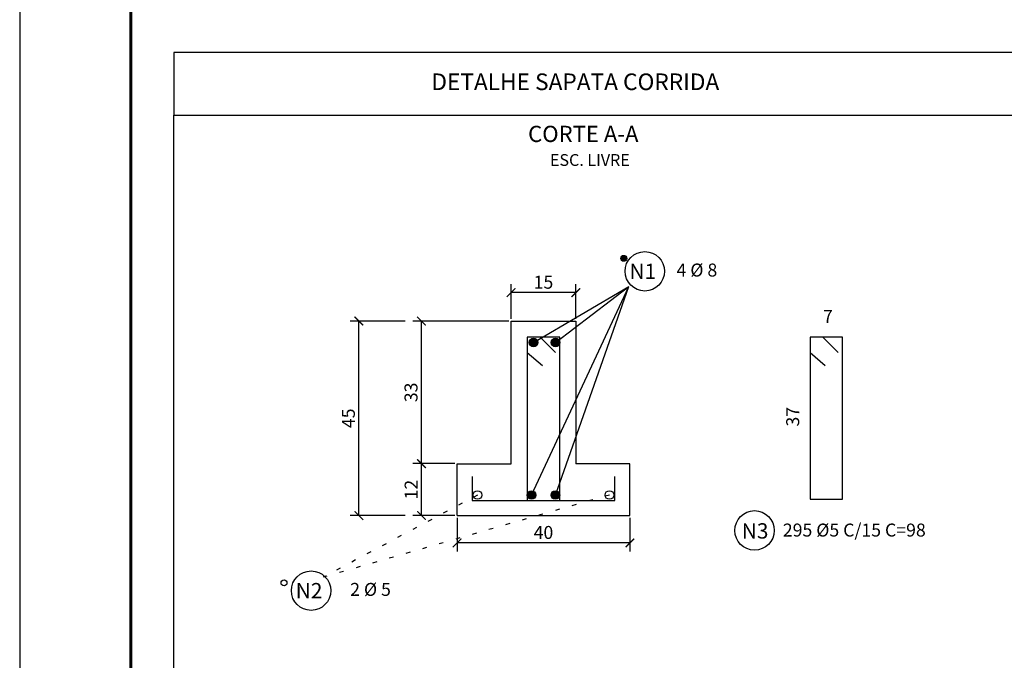
# Model space of a CAD drawing. Units: millimetres. Extents: x 5 to 912, y 5 to 483.
# Drawn here: x 198 to 221, y 291 to 306 of the extents above; entities that cross this region are included whole.
import ezdxf

# ---------------------------------------------------------------- set-up
doc = ezdxf.new("R2010")
doc.units = ezdxf.units.MM
doc.linetypes.add('ESTILO_TQS_0002', pattern=[0.4, 0.1, -0.3])
doc.layers.get('0').update_dxf_attribs({"linetype": 'CONTINUOUS'})
doc.layers.get('Defpoints').update_dxf_attribs({"linetype": 'CONTINUOUS'})
for name, color, linetype in [('1', 1, 'CONTINUOUS'), ('2', 3, 'CONTINUOUS'), ('3', 1, 'CONTINUOUS'), ('5', 5, 'CONTINUOUS'), ('6', 4, 'CONTINUOUS'), ('9', 2, 'CONTINUOUS'), ('ARQ_TEXTO', 2, 'CONTINUOUS'), ('FUN_CARIMBO', 2, 'CONTINUOUS'), ('FUN_LIN COTA', 2, 'CONTINUOUS'), ('QUAD_BORDA', 1, 'CONTINUOUS')]:
    doc.layers.add(name, color=color, linetype=linetype)
doc.styles.add('INCENDIO', font='swisscl.ttf')
doc.dimstyles.new('ifal 100', dxfattribs={"dimtxt": 0.3, "dimasz": 0.2, "dimexe": 0.2, "dimexo": 0.05, "dimgap": 0.05, "dimtad": 1, "dimdec": 0, "dimlfac": 10, "dimzin": 12, "dimdsep": 46, "dimtxsty": 'INCENDIO', "dimblk": 'ARCHTICK', "dimcen": 1, "dimclrd": 1, "dimclre": 1, "dimclrt": 256, "dimadec": 0, "dimazin": 2, "dimtfac": 1, "dimtdec": 0, "dimtofl": 0, "dimtmove": 0, "dimatfit": 3, "dimfxl": 1, "dimarcsym": 0})

# ---------------------------------------------------------------- blocks, each defined once
blk = doc.blocks.new('_ArchTick')
at = {"color": 0, "linetype": 'ByBlock', "lineweight": 0, "const_width": 0.15}
blk.add_lwpolyline([(-0.5, -0.5), (0.5, 0.5)], dxfattribs=at)
blk = doc.blocks.new('*D117')
at = {"layer": 'ARQ_TEXTO', "color": 1, "lineweight": -2, "transparency": 16777216}
for p, q in [((209.193, 299.033), (209.193, 299.841)), ((210.693, 299.641), (209.193, 299.641)), ((210.693, 299.033), (210.693, 299.841))]:
    blk.add_line(p, q, dxfattribs=at)
at = {"layer": 'Defpoints', "color": 0, "lineweight": 0, "transparency": 16777216}
for p in [(209.193, 299.641), (209.193, 298.983), (210.693, 298.983)]:
    blk.add_point(p, dxfattribs=at)
at = {"layer": 'ARQ_TEXTO', "color": 1, "lineweight": -2, "transparency": 16777216, "xscale": 0.2, "yscale": 0.2, "zscale": 0.2, "rotation": 180}
blk.add_blockref('_ArchTick', (209.193, 299.641), dxfattribs=at)
at = {"layer": 'ARQ_TEXTO', "color": 1, "lineweight": -2, "transparency": 16777216, "xscale": 0.2, "yscale": 0.2, "zscale": 0.2}
blk.add_blockref('_ArchTick', (210.693, 299.641), dxfattribs=at)
at = {"layer": 'ARQ_TEXTO', "transparency": 16777216, "insert": (209.943, 299.844), "char_height": 0.3, "attachment_point": 5, "style": 'INCENDIO'}
blk.add_mtext('15', dxfattribs=at)
blk = doc.blocks.new('*D118')
at = {"layer": 'ARQ_TEXTO', "color": 1, "lineweight": -2, "transparency": 16777216}
for p, q in [((207.893, 295.683), (206.92, 295.683)), ((207.12, 294.483), (207.12, 295.683)), ((207.893, 294.483), (206.92, 294.483))]:
    blk.add_line(p, q, dxfattribs=at)
at = {"layer": 'Defpoints', "color": 0, "lineweight": 0, "transparency": 16777216}
for p in [(207.12, 295.683), (207.943, 295.683), (207.943, 294.483)]:
    blk.add_point(p, dxfattribs=at)
at = {"layer": 'ARQ_TEXTO', "color": 1, "lineweight": -2, "transparency": 16777216, "xscale": 0.2, "yscale": 0.2, "zscale": 0.2}
for p, rotation in [((207.12, 295.683), 90), ((207.12, 294.483), 270)]:
    blk.add_blockref('_ArchTick', p, dxfattribs=dict(at, rotation=rotation))
at = {"layer": 'ARQ_TEXTO', "transparency": 16777216, "insert": (206.92, 295.083), "char_height": 0.3, "attachment_point": 5, "rotation": 90, "style": 'INCENDIO'}
blk.add_mtext('12', dxfattribs=at)
blk = doc.blocks.new('*D96')
at = {"layer": 'ARQ_TEXTO', "color": 1, "lineweight": -2, "transparency": 16777216}
for p, q in [((206.743, 298.983), (205.471, 298.983)), ((205.671, 294.483), (205.671, 298.983)), ((206.743, 294.483), (205.471, 294.483))]:
    blk.add_line(p, q, dxfattribs=at)
at = {"layer": 'Defpoints', "color": 0, "lineweight": 0, "transparency": 16777216}
for p in [(205.671, 298.983), (206.793, 298.983), (206.793, 294.483)]:
    blk.add_point(p, dxfattribs=at)
at = {"layer": 'ARQ_TEXTO', "color": 1, "lineweight": -2, "transparency": 16777216, "xscale": 0.2, "yscale": 0.2, "zscale": 0.2}
for p, rotation in [((205.671, 298.983), 90), ((205.671, 294.483), 270)]:
    blk.add_blockref('_ArchTick', p, dxfattribs=dict(at, rotation=rotation))
at = {"layer": 'ARQ_TEXTO', "transparency": 16777216, "insert": (205.468, 296.733), "char_height": 0.3, "attachment_point": 5, "rotation": 90, "style": 'INCENDIO'}
blk.add_mtext('45', dxfattribs=at)
blk = doc.blocks.new('*D119')
at = {"layer": 'ARQ_TEXTO', "color": 1, "lineweight": -2, "transparency": 16777216}
for p, q in [((209.143, 298.983), (206.92, 298.983)), ((207.12, 295.683), (207.12, 298.983)), ((207.893, 295.683), (206.92, 295.683))]:
    blk.add_line(p, q, dxfattribs=at)
at = {"layer": 'Defpoints', "color": 0, "lineweight": 0, "transparency": 16777216}
for p in [(207.12, 298.983), (209.193, 298.983), (207.943, 295.683)]:
    blk.add_point(p, dxfattribs=at)
at = {"layer": 'ARQ_TEXTO', "color": 1, "lineweight": -2, "transparency": 16777216, "xscale": 0.2, "yscale": 0.2, "zscale": 0.2}
for p, rotation in [((207.12, 298.983), 90), ((207.12, 295.683), 270)]:
    blk.add_blockref('_ArchTick', p, dxfattribs=dict(at, rotation=rotation))
at = {"layer": 'ARQ_TEXTO', "transparency": 16777216, "insert": (206.917, 297.333), "char_height": 0.3, "attachment_point": 5, "rotation": 90, "style": 'INCENDIO'}
blk.add_mtext('33', dxfattribs=at)
blk = doc.blocks.new('*D120')
at = {"layer": 'ARQ_TEXTO', "color": 1, "lineweight": -2, "transparency": 16777216}
for p, q in [((207.943, 294.433), (207.943, 293.649)), ((211.943, 294.433), (211.943, 293.649)), ((211.943, 293.849), (207.943, 293.849))]:
    blk.add_line(p, q, dxfattribs=at)
at = {"layer": 'Defpoints', "color": 0, "lineweight": 0, "transparency": 16777216}
for p in [(207.943, 294.483), (211.943, 294.483), (207.943, 293.849)]:
    blk.add_point(p, dxfattribs=at)
at = {"layer": 'ARQ_TEXTO', "color": 1, "lineweight": -2, "transparency": 16777216, "xscale": 0.2, "yscale": 0.2, "zscale": 0.2, "rotation": 180}
blk.add_blockref('_ArchTick', (207.943, 293.849), dxfattribs=at)
at = {"layer": 'ARQ_TEXTO', "color": 1, "lineweight": -2, "transparency": 16777216, "xscale": 0.2, "yscale": 0.2, "zscale": 0.2}
blk.add_blockref('_ArchTick', (211.943, 293.849), dxfattribs=at)
at = {"layer": 'ARQ_TEXTO', "transparency": 16777216, "insert": (209.943, 294.052), "char_height": 0.3, "attachment_point": 5, "style": 'INCENDIO'}
blk.add_mtext('40', dxfattribs=at)

msp = doc.modelspace()

# ---------------------------------------------------------------- linework, layer by layer
at = {"layer": '1', "linetype": 'Continuous'}
for centre, radius in [((211.8022, 300.435), 0.0682), ((209.7155, 298.4863), 0.1), ((210.2242, 298.4863), 0.1), ((209.6683, 294.9578), 0.1), ((210.2181, 294.9578), 0.1)]:
    msp.add_circle(centre, radius, dxfattribs=at)
for points in [[(211.8704, 300.435), (211.7681, 300.4941), (211.7381, 300.4584)], [(211.8704, 300.435), (211.7381, 300.4584), (211.7381, 300.4117)], [(211.8704, 300.435), (211.7381, 300.4117), (211.7681, 300.376)], [(211.8704, 300.435), (211.8141, 300.5022), (211.7681, 300.4941)], [(211.8704, 300.435), (211.7681, 300.376), (211.8141, 300.3679)], [(211.8704, 300.435), (211.8545, 300.4789), (211.8141, 300.5022)], [(211.8704, 300.435), (211.8141, 300.3679), (211.8545, 300.3912)], [(209.8155, 298.4863), (209.6655, 298.5729), (209.6215, 298.5205)], [(209.8155, 298.4863), (209.6215, 298.5205), (209.6215, 298.4521)], [(209.8155, 298.4863), (209.6215, 298.4521), (209.6655, 298.3997)], [(209.8155, 298.4863), (209.7329, 298.5848), (209.6655, 298.5729)], [(209.8155, 298.4863), (209.6655, 298.3997), (209.7329, 298.3878)], [(209.8155, 298.4863), (209.7921, 298.5505), (209.7329, 298.5848)], [(209.8155, 298.4863), (209.7329, 298.3878), (209.7921, 298.422)], [(210.3242, 298.4863), (210.1742, 298.5729), (210.1302, 298.5205)], [(210.3242, 298.4863), (210.1302, 298.5205), (210.1302, 298.4521)], [(210.3242, 298.4863), (210.1302, 298.4521), (210.1742, 298.3997)], [(210.3242, 298.4863), (210.2415, 298.5848), (210.1742, 298.5729)], [(210.3242, 298.4863), (210.1742, 298.3997), (210.2415, 298.3878)], [(210.3242, 298.4863), (210.3008, 298.5505), (210.2415, 298.5848)], [(210.3242, 298.4863), (210.2415, 298.3878), (210.3008, 298.422)], [(209.7683, 294.9578), (209.6183, 295.0444), (209.5743, 294.992)], [(209.7683, 294.9578), (209.5743, 294.992), (209.5743, 294.9236)], [(209.7683, 294.9578), (209.5743, 294.9236), (209.6183, 294.8712)], [(209.7683, 294.9578), (209.6856, 295.0563), (209.6183, 295.0444)], [(209.7683, 294.9578), (209.6183, 294.8712), (209.6856, 294.8593)], [(209.7683, 294.9578), (209.7449, 295.0221), (209.6856, 295.0563)], [(209.7683, 294.9578), (209.6856, 294.8593), (209.7449, 294.8935)], [(210.3181, 294.9578), (210.1681, 295.0444), (210.1241, 294.992)], [(210.3181, 294.9578), (210.1241, 294.992), (210.1241, 294.9236)], [(210.3181, 294.9578), (210.1241, 294.9236), (210.1681, 294.8712)], [(210.3181, 294.9578), (210.2354, 295.0563), (210.1681, 295.0444)], [(210.3181, 294.9578), (210.1681, 294.8712), (210.2354, 294.8593)], [(210.3181, 294.9578), (210.2947, 295.0221), (210.2354, 295.0563)], [(210.3181, 294.9578), (210.2354, 294.8593), (210.2947, 294.8935)]]:
    msp.add_solid(points, dxfattribs=at)
at = {"layer": '2', "linetype": 'Continuous'}
for p, q in [((209.1932, 295.6827), (209.1932, 298.9827)), ((209.1932, 298.9827), (210.6932, 298.9827)), ((210.6932, 298.9827), (210.6932, 295.6827)), ((207.9432, 294.4827), (207.9432, 295.6827)), ((207.9432, 295.6827), (209.1932, 295.6827)), ((211.9432, 295.6827), (210.6932, 295.6827)), ((211.9432, 294.4827), (211.9432, 295.6827)), ((207.9432, 294.4827), (211.9432, 294.4827))]:
    msp.add_line(p, q, dxfattribs=at)
at = {"layer": '2', "color": 1, "linetype": 'ESTILO_TQS_0002'}
for p in [(208.4183, 294.9578), (211.4681, 294.9578)]:
    msp.add_line(p, (204.8427, 293.0535), dxfattribs=at)
at = {"layer": '2', "linetype": 'Continuous'}
for centre in [(212.2878, 300.1348), (204.5648, 292.7437)]:
    msp.add_circle(centre, 0.456, dxfattribs=at)
at = {"layer": '3', "linetype": 'Continuous'}
for centre, radius in [((208.4183, 294.9578), 0.1), ((211.4681, 294.9578), 0.1), ((203.9394, 292.9238), 0.0682)]:
    msp.add_circle(centre, radius, dxfattribs=at)
at = {"layer": '6', "linetype": 'Continuous'}
for points in [[(210.2182, 298.2577), (209.8682, 298.6077), (209.5682, 298.6077), (209.5682, 294.8327), (210.3182, 294.8327), (210.3182, 298.6077), (209.5682, 298.6077), (209.5682, 298.2577), (209.9182, 297.9577)], [(216.7617, 298.2577), (216.4117, 298.6077), (216.1117, 298.6077), (216.1117, 294.8577), (216.8617, 294.8577), (216.8617, 298.6077), (216.1117, 298.6077), (216.1117, 298.2577), (216.4617, 297.9577)], [(208.2932, 295.3827), (208.2932, 294.8327), (211.5932, 294.8327), (211.5932, 295.3827)]]:
    msp.add_lwpolyline(points, dxfattribs=at)
at = {"layer": '9', "linetype": 'Continuous'}
msp.add_circle((214.8282, 294.1385), 0.4569, dxfattribs=at)
at = {"layer": 'FUN_CARIMBO'}
msp.add_lwpolyline([(197.8225, 282.0597), (281.9225, 282.0597), (281.9225, 341.4597), (197.8225, 341.4597)], close=True, dxfattribs=at)
at = {"layer": 'FUN_CARIMBO', "color": 6, "lineweight": 60}
msp.add_lwpolyline([(200.3913, 340.4322), (280.895, 340.4322), (280.895, 283.0872), (200.3913, 283.0872), (200.3913, 340.4322)], dxfattribs=at)
at = {"layer": 'FUN_LIN COTA', "color": 1, "linetype": 'Continuous'}
for p in [(209.6683, 294.9578), (209.7155, 298.4863), (210.2181, 294.9578), (210.2242, 298.4863)]:
    msp.add_line(p, (211.9196, 299.7814), dxfattribs=at)
at = {"layer": 'QUAD_BORDA'}
msp.add_lwpolyline([(201.3913, 303.7505), (221.7994, 303.7505), (221.7994, 305.1967), (201.3913, 305.1967)], close=True, dxfattribs=at)
msp.add_lwpolyline([(201.3913, 303.7505), (221.7842, 303.7505), (221.7842, 284.0872), (201.3913, 284.0872), (201.3913, 303.7505)], dxfattribs=at)

# ---------------------------------------------------------------- texts
at = {"color": 3}
msp.add_text('CORTE A-A', height=0.3751, dxfattribs=at).set_placement((209.5875, 303.1276))
at = {"layer": '2', "linetype": 'Continuous'}
for s, height, p in [('N1', 0.35464, (211.9331, 299.9575)), ('4 %%c 8', 0.30008, (213.023, 300.0141)), ('N2', 0.35464, (204.2101, 292.5664)), ('2 %%c 5', 0.30008, (205.4705, 292.623))]:
    msp.add_text(s, height=height, dxfattribs=at).set_placement(p)
at = {"layer": '3', "color": 2, "linetype": 'Continuous'}
msp.add_text('ESC. LIVRE', height=0.2728, dxfattribs=at).set_placement((210.0937, 302.5747))
at = {"layer": '5', "color": 4, "linetype": 'Continuous'}
msp.add_text('DETALHE SAPATA CORRIDA', height=0.385, dxfattribs=at).set_placement((207.3496, 304.329))
at = {"layer": '9', "linetype": 'Continuous'}
for s, height, p in [('7', 0.3001, (216.4128, 298.9416)), ('N3', 0.35464, (214.531, 293.9492)), ('295 %%C5 C/15 C=98', 0.30008, (215.4827, 293.9963))]:
    msp.add_text(s, height=height, dxfattribs=at).set_placement(p)
msp.add_text('37', height=0.30008, rotation=90, dxfattribs=at).set_placement((215.8611, 296.5426))

# ---------------------------------------------------------------- dimensions: what is measured, and where the dimension line sits
at = {"layer": 'ARQ_TEXTO'}
for base, p1, p2, picture, middle in [((209.1932, 299.6414), (210.6932, 298.9827), (209.1932, 298.9827), '*D117', (209.9432, 299.8444)), ((207.9432, 293.8487), (211.9432, 294.4827), (207.9432, 294.4827), '*D120', (209.9432, 294.0523))]:
    dim = msp.add_linear_dim(base=base, p1=p1, p2=p2, dimstyle='ifal 100', dxfattribs=at)
    dim.commit()
    dim.dimension.update_dxf_attribs({"geometry": picture, "text_midpoint": middle})
for base, p1, p2, picture, middle in [((205.6711, 298.9827), (206.7927, 294.4827), (206.7927, 298.9827), '*D96', (205.468, 296.7327)), ((207.1202, 298.9827), (207.9432, 295.6827), (209.1932, 298.9827), '*D119', (206.9166, 297.3327)), ((207.1202, 295.6827), (207.9432, 294.4827), (207.9432, 295.6827), '*D118', (206.9196, 295.0827))]:
    dim = msp.add_linear_dim(base=base, p1=p1, p2=p2, angle=90, dimstyle='ifal 100', dxfattribs=at)
    dim.commit()
    dim.dimension.update_dxf_attribs({"geometry": picture, "text_midpoint": middle})

doc.saveas('drawing.dxf')
